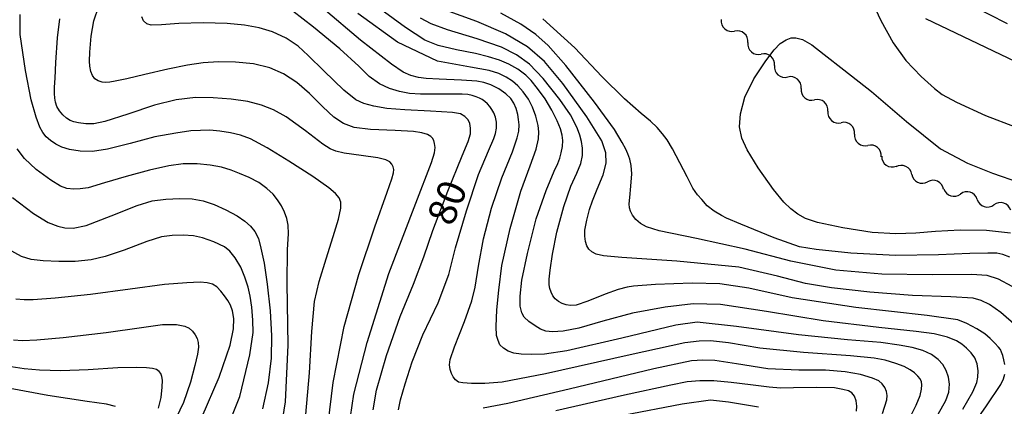
# Model space of a CAD drawing. Units: metres. Extents: x -46055 to -43747, y -132091 to -130373.
# Drawn here: x -45315 to -45210, y -130907 to -130866 of the extents above; entities that cross this region are included whole.
import ezdxf

# ---------------------------------------------------------------- set-up
doc = ezdxf.new("R2010")
doc.units = ezdxf.units.M
doc.header["$LTSCALE"] = 2.5
doc.layers.get('0').update_dxf_attribs({"linetype": 'CONTINUOUS'})
for name, color, linetype in [('5102000', 7, 'CONTINUOUS'), ('7101000', 7, 'CONTINUOUS'), ('7102000', 7, 'CONTINUOUS')]:
    doc.layers.add(name, color=color, linetype=linetype)
doc.styles.add('Dm_Anotation', font='txt')

# ---------------------------------------------------------------- blocks, each defined once
blk = doc.blocks.new('DMDR_5102_0.375')
at = {"color": 0, "linetype": 'Continuous', "lineweight": -2}
blk.add_lwpolyline([(-1, 0, 0.535433), (1, 0)], format="xyb", dxfattribs=at)

msp = doc.modelspace()

# ---------------------------------------------------------------- linework, layer by layer
at = {"layer": '5102000', "linetype": 'Continuous'}
for points in [[(-45237.01, -130868.01), (-45237.01, -130868.01)], [(-45234.17, -130870.46), (-45234.17, -130870.46)], [(-45231.32, -130872.9), (-45231.32, -130872.9)], [(-45228.47, -130875.34), (-45228.47, -130875.34)], [(-45225.62, -130877.77), (-45225.62, -130877.77)], [(-45222.72, -130880.15), (-45222.72, -130880.15)], [(-45219.52, -130882.07), (-45219.52, -130882.07)], [(-45216.1, -130883.6), (-45216.1, -130883.6)], [(-45212.52, -130884.75), (-45212.52, -130884.75)]]:
    msp.add_lwpolyline(points, dxfattribs=at)
at = {"layer": '7101000', "flags": 128}
for points, elevation in [([(-45276.99, -130907.22), (-45276.64, -130905.13), (-45275.56, -130901.43), (-45274.1, -130897.26), (-45272.67, -130893.79), (-45271.56, -130890.89), (-45270.63, -130888.07), (-45269, -130883.86), (-45267.47, -130880.08), (-45266.83, -130878.56), (-45266.61, -130877.75), (-45266.61, -130877.14), (-45266.66, -130876.66), (-45266.83, -130876.25), (-45267.2, -130875.89), (-45267.66, -130875.62), (-45268.52, -130875.46), (-45270.88, -130875.33), (-45273.61, -130875.2), (-45275.51, -130875.03), (-45276.92, -130874.81), (-45277.98, -130874.52), (-45278.84, -130874.12), (-45280.11, -130873.09), (-45282.24, -130871.03), (-45283.91, -130869.38), (-45284.98, -130868.4), (-45286.27, -130867.55), (-45287.71, -130866.87), (-45289.16, -130866.42), (-45290.72, -130866.13), (-45292.55, -130865.97), (-45295.12, -130865.91), (-45297.71, -130865.97), (-45299.57, -130866.12), (-45300.66, -130866.15), (-45301.14, -130865.99), (-45301.48, -130865.68), (-45301.68, -130865.26)], 80), ([(-45209.59, -130902.39), (-45209.67, -130901.88), (-45209.79, -130901.41), (-45209.92, -130901.04), (-45210.06, -130900.76), (-45210.27, -130900.51), (-45210.65, -130900.09), (-45211.16, -130899.6), (-45211.73, -130899.11), (-45212.57, -130898.56), (-45213.62, -130897.98), (-45214.6, -130897.6), (-45217.88, -130897.13), (-45225.48, -130896.29), (-45232.27, -130895.25), (-45236.88, -130894.22), (-45240, -130893.75), (-45242.96, -130893.7), (-45246.84, -130893.85), (-45249.2, -130894), (-45249.88, -130894.13), (-45250.83, -130894.38), (-45252.23, -130894.86), (-45254.06, -130895.61), (-45255.33, -130896.05), (-45255.92, -130896.09), (-45256.4, -130896.01), (-45256.83, -130895.86), (-45257.22, -130895.64), (-45257.55, -130895.37), (-45257.8, -130895.03), (-45258, -130894.65), (-45258.14, -130894.26), (-45258.2, -130893.86), (-45258.19, -130893.27), (-45258.09, -130892.3), (-45257.84, -130890.58), (-45257.37, -130888.23), (-45256.63, -130885.49), (-45255.89, -130883.34), (-45255.26, -130881.94), (-45254.84, -130880.9), (-45254.64, -130880.05), (-45254.63, -130879.28), (-45254.74, -130878.56), (-45254.94, -130877.89), (-45255.18, -130877.22), (-45255.49, -130876.53), (-45255.93, -130875.73), (-45257.07, -130874.09), (-45258.83, -130871.83), (-45260.3, -130870.3), (-45261.68, -130869.3), (-45263.28, -130868.51), (-45265.87, -130867.62), (-45269.05, -130866.66), (-45270.81, -130866.02), (-45271.92, -130865.39)], 70), ([(-45315.47, -130884.53), (-45313.22, -130886.26), (-45311.66, -130887.21), (-45310.64, -130887.6), (-45309.88, -130887.79), (-45309, -130887.82), (-45307.62, -130887.55), (-45304.94, -130886.51), (-45302.18, -130885.39), (-45300.57, -130884.91), (-45299.12, -130884.71), (-45297.61, -130884.65), (-45296.3, -130884.7), (-45295.12, -130884.9), (-45293.96, -130885.29), (-45292.72, -130885.85), (-45291.49, -130886.51), (-45290.66, -130887.07), (-45290.08, -130887.6), (-45289.6, -130888.19), (-45289.23, -130888.93), (-45288.96, -130889.95), (-45288.63, -130891.56), (-45288.28, -130893.81), (-45287.98, -130896.65), (-45287.82, -130899.3), (-45287.87, -130901.68), (-45288.18, -130904.32), (-45288.78, -130907.11)], 90), ([(-45225.4, -130907.37), (-45225.37, -130906.82), (-45225.43, -130906.24), (-45225.61, -130905.75), (-45225.91, -130905.4), (-45226.28, -130905.18), (-45226.85, -130905.03), (-45227.77, -130904.88), (-45229.64, -130904.83), (-45232.12, -130904.87), (-45233.52, -130904.89), (-45234.74, -130904.8), (-45236.73, -130904.53), (-45238.79, -130904.28), (-45240.63, -130904.12), (-45242.12, -130904.1), (-45243.49, -130904.24), (-45245.22, -130904.57), (-45250.16, -130905.66), (-45257.49, -130907.32)], 80), ([(-45215.2, -130912.05), (-45211.55, -130906.78), (-45210.02, -130904.51), (-45209.73, -130903.92), (-45209.59, -130903.39)], 70), ([(-45304.47, -130906.84), (-45305.42, -130906.61), (-45307.51, -130906.34), (-45311.71, -130905.67), (-45317.29, -130904.64)], 100)]:
    msp.add_lwpolyline(points, dxfattribs=dict(at, elevation=elevation))
at = {"layer": '7102000', "flags": 128}
for points, elevation in [([(-45217.14, -130861.96), (-45209.34, -130865.98)], 68), ([(-45224.22, -130862.6), (-45222.81, -130865.65), (-45221.48, -130868.03), (-45220.16, -130869.92), (-45218.52, -130871.63), (-45217.07, -130872.91), (-45216.25, -130873.54), (-45214.74, -130874.38), (-45211.65, -130875.8), (-45205.33, -130878.22)], 64), ([(-45279.4, -130907.97), (-45279.05, -130905.55), (-45277.64, -130900.02), (-45275.32, -130892.65), (-45272.44, -130885.15), (-45270.75, -130880.81), (-45270.43, -130879.77), (-45270.38, -130879.2), (-45270.43, -130878.79), (-45270.51, -130878.47), (-45270.64, -130878.22), (-45270.84, -130878.02), (-45271.2, -130877.83), (-45271.79, -130877.65), (-45272.69, -130877.5), (-45274.62, -130877.4), (-45277.27, -130877.29), (-45279, -130877.07), (-45280.14, -130876.66), (-45281.17, -130875.98), (-45282.37, -130874.86), (-45283.76, -130873.44), (-45285.14, -130872.25), (-45286.54, -130871.35), (-45288, -130870.69), (-45289.74, -130870.29), (-45291.69, -130870.11), (-45293.47, -130870.06), (-45295.13, -130870.16), (-45296.79, -130870.41), (-45298.91, -130870.85), (-45301.36, -130871.42), (-45303.26, -130871.87), (-45304.5, -130872.14), (-45305.08, -130872.24), (-45305.5, -130872.26), (-45305.9, -130872.24), (-45306.32, -130872.1), (-45306.67, -130871.86), (-45306.92, -130871.52), (-45307.1, -130871.08), (-45307.21, -130870.54), (-45307.24, -130869.99), (-45307.2, -130869.03), (-45307.08, -130867.33), (-45306.8, -130865.68), (-45306.25, -130864.11)], 82), ([(-45284.18, -130907.7), (-45283.77, -130903.25), (-45283.54, -130898.86), (-45283.24, -130895.64), (-45282.75, -130893.5), (-45282.01, -130891.08), (-45281.24, -130888.72), (-45280.69, -130886.86), (-45280.43, -130885.67), (-45280.45, -130885.06), (-45280.62, -130884.58), (-45281.01, -130884.11), (-45281.73, -130883.51), (-45283.43, -130882.32), (-45285.97, -130880.65), (-45288.28, -130879.24), (-45290.07, -130878.29), (-45291.15, -130877.88), (-45292.19, -130877.64), (-45293.34, -130877.45), (-45294.4, -130877.37), (-45295.4, -130877.38), (-45296.45, -130877.44), (-45298.05, -130877.66), (-45300.28, -130878.08), (-45302.92, -130878.77), (-45305.32, -130879.4), (-45306.92, -130879.62), (-45308.24, -130879.6), (-45309.4, -130879.42), (-45310.22, -130879.17), (-45310.85, -130878.85), (-45311.4, -130878.47), (-45311.86, -130878.06), (-45312.22, -130877.61), (-45312.56, -130877.02), (-45312.94, -130875.97), (-45313.46, -130874.12), (-45314.09, -130870.99), (-45314.66, -130867.14), (-45314.65, -130865)], 86), ([(-45274.29, -130907.22), (-45274.07, -130906.15), (-45273.58, -130904.43), (-45272.83, -130902.1), (-45271.68, -130899.19), (-45270.06, -130895.8), (-45268.9, -130892.77), (-45268.19, -130889.93), (-45267.03, -130885.97), (-45265.73, -130882.09), (-45264.68, -130879.57), (-45264.09, -130878.23), (-45263.92, -130877.72), (-45263.83, -130877.13), (-45263.83, -130876.51), (-45263.93, -130875.96), (-45264.11, -130875.52), (-45264.33, -130875.15), (-45264.55, -130874.83), (-45264.79, -130874.54), (-45265.07, -130874.29), (-45265.35, -130874.09), (-45265.64, -130873.94), (-45266, -130873.8), (-45266.42, -130873.67), (-45266.87, -130873.55), (-45267.48, -130873.5), (-45268.42, -130873.5), (-45270.13, -130873.53), (-45271.92, -130873.53), (-45273.12, -130873.43), (-45274.18, -130873.24), (-45275.24, -130872.92), (-45276.32, -130872.4), (-45277.4, -130871.62), (-45278.51, -130870.51), (-45280.54, -130868.68), (-45283.34, -130866.35), (-45285.57, -130864.66)], 78), ([(-45219.91, -130908.43), (-45219.05, -130906.7), (-45218.63, -130905.68), (-45218.47, -130905.01), (-45218.44, -130904.56), (-45218.47, -130904.23), (-45218.61, -130903.92), (-45218.86, -130903.61), (-45219.21, -130903.28), (-45219.68, -130902.93), (-45220.32, -130902.59), (-45221.21, -130902.25), (-45222.34, -130901.92), (-45223.51, -130901.69), (-45226.05, -130901.46), (-45231.08, -130901.11), (-45235.73, -130900.62), (-45239.08, -130900.07), (-45241, -130899.86), (-45242.2, -130899.87), (-45243.71, -130900.05), (-45249.55, -130901.33), (-45258.61, -130903.38), (-45263.21, -130904.26), (-45265.08, -130904.39), (-45266.49, -130904.39), (-45267.4, -130904.34), (-45267.88, -130904.25), (-45268.21, -130904.02), (-45268.45, -130903.7), (-45268.63, -130903.35), (-45268.76, -130902.92), (-45268.83, -130902.4), (-45268.77, -130901.85), (-45268.3, -130900.5), (-45267.23, -130897.77), (-45266.45, -130895.59), (-45266.09, -130894.12), (-45265.74, -130891.86), (-45265.21, -130888.95), (-45264.36, -130885.69), (-45263.26, -130882.46), (-45262.13, -130879.66), (-45261.6, -130878.19), (-45261.45, -130877.46), (-45261.42, -130876.8), (-45261.46, -130876.21), (-45261.55, -130875.67), (-45261.72, -130875.06), (-45261.97, -130874.46), (-45262.3, -130873.96), (-45262.84, -130873.46), (-45263.58, -130872.95), (-45264.41, -130872.53), (-45265.19, -130872.25), (-45265.92, -130872.13), (-45267.57, -130872.03), (-45269.94, -130871.92), (-45271.32, -130871.84), (-45272.15, -130871.72), (-45272.98, -130871.51), (-45273.78, -130871.17), (-45275.04, -130870.32), (-45278.34, -130867.73), (-45282.28, -130864.41)], 76), ([(-45216.7, -130907.68), (-45215.87, -130906.2), (-45215.56, -130905.32), (-45215.49, -130904.49), (-45215.6, -130903.71), (-45215.84, -130903), (-45216.2, -130902.37), (-45216.69, -130901.83), (-45217.4, -130901.32), (-45218.33, -130900.88), (-45219.47, -130900.56), (-45220.86, -130900.3), (-45222.82, -130900.03), (-45226.36, -130899.73), (-45231.58, -130899.2), (-45238.2, -130898.31), (-45242.41, -130897.87), (-45244.68, -130898.19), (-45250.44, -130899.55), (-45256.3, -130900.91), (-45258.7, -130901.27), (-45260.08, -130901.32), (-45261.2, -130901.27), (-45261.99, -130901.16), (-45262.59, -130900.95), (-45263.09, -130900.64), (-45263.45, -130900.26), (-45263.66, -130899.81), (-45263.82, -130899.28), (-45263.87, -130898.31), (-45263.77, -130896.54), (-45263.59, -130894.42), (-45263.24, -130891.82), (-45262.35, -130887.87), (-45261.24, -130883.88), (-45260.24, -130881.17), (-45259.6, -130879.38), (-45259.34, -130878.28), (-45259.29, -130877.55), (-45259.39, -130876.84), (-45259.63, -130875.86), (-45259.97, -130874.89), (-45260.42, -130874.04), (-45260.97, -130873.27), (-45261.56, -130872.62), (-45262.13, -130872.12), (-45262.78, -130871.69), (-45263.59, -130871.3), (-45264.62, -130870.99), (-45266.59, -130870.62), (-45270.11, -130870), (-45274.4, -130867.97), (-45278.63, -130864.89)], 74), ([(-45214.07, -130907.13), (-45212.98, -130905.28), (-45212.58, -130904.31), (-45212.45, -130903.71), (-45212.44, -130903.05), (-45212.53, -130902.29), (-45212.77, -130901.67), (-45213.16, -130901.14), (-45213.67, -130900.62), (-45214.17, -130900.19), (-45214.74, -130899.83), (-45215.71, -130899.44), (-45217.11, -130899.09), (-45219.03, -130898.84), (-45223.02, -130898.41), (-45228.97, -130897.72), (-45235, -130896.73), (-45239.92, -130895.96), (-45242.84, -130895.88), (-45245.84, -130896.24), (-45249.32, -130896.9), (-45252.48, -130897.76), (-45255.02, -130898.5), (-45256.71, -130898.8), (-45257.83, -130898.89), (-45258.56, -130898.82), (-45259.13, -130898.61), (-45259.7, -130898.25), (-45260.38, -130897.77), (-45260.87, -130897.31), (-45261.12, -130896.85), (-45261.29, -130896.16), (-45261.31, -130895.07), (-45261.11, -130893.38), (-45260.53, -130890.53), (-45259.59, -130886.83), (-45258.54, -130883.79), (-45257.67, -130881.75), (-45257.27, -130880.9), (-45257.05, -130880.34), (-45256.91, -130879.77), (-45256.79, -130879.11), (-45256.74, -130878.46), (-45256.81, -130877.89), (-45257.01, -130877.21), (-45257.36, -130876.35), (-45257.92, -130875.22), (-45258.63, -130874), (-45259.43, -130872.89), (-45260.11, -130872.05), (-45260.7, -130871.48), (-45261.54, -130870.86), (-45262.52, -130870.3), (-45263.52, -130869.89), (-45264.66, -130869.53), (-45266.07, -130869.18), (-45268.08, -130868.78), (-45270.05, -130868.32), (-45271.46, -130867.74), (-45273.53, -130866.41), (-45276.15, -130864.47)], 72), ([(-45208.33, -130898.27), (-45210, -130896.83), (-45211.21, -130895.96), (-45212.09, -130895.53), (-45212.96, -130895.3), (-45215.36, -130895.16), (-45219.42, -130894.99), (-45224, -130894.64), (-45228.08, -130894.19), (-45230.84, -130893.72), (-45233.84, -130892.96), (-45237.97, -130891.99), (-45244.59, -130891.33), (-45250.44, -130890.95), (-45252.39, -130890.77), (-45253.17, -130890.59), (-45253.65, -130890.35), (-45253.98, -130890.06), (-45254.19, -130889.69), (-45254.34, -130889.23), (-45254.41, -130888.69), (-45254.38, -130888.02), (-45254.19, -130886.96), (-45253.91, -130885.83), (-45253.59, -130884.91), (-45253.07, -130883.67), (-45252.43, -130882.13), (-45252.13, -130880.89), (-45252.17, -130879.78), (-45252.57, -130878.51), (-45254.18, -130875.93), (-45256.76, -130872.37), (-45258.7, -130870.02), (-45260.51, -130868.46), (-45262.85, -130867.08), (-45265.92, -130865.76), (-45269.27, -130864.55)], 68), ([(-45208.81, -130894.04), (-45210.25, -130893.27), (-45211.45, -130892.88), (-45213.13, -130892.76), (-45217.35, -130892.81), (-45222.7, -130892.74), (-45227.6, -130892.29), (-45232.4, -130891.35), (-45237.28, -130890.05), (-45242.49, -130888.92), (-45246.48, -130888.11), (-45247.81, -130887.69), (-45248.44, -130887.32), (-45248.97, -130886.89), (-45249.31, -130886.44), (-45249.52, -130886.02), (-45249.63, -130885.64), (-45249.66, -130885.21), (-45249.61, -130884.56), (-45249.48, -130883.32), (-45249.39, -130882), (-45249.45, -130881.13), (-45249.59, -130880.45), (-45249.8, -130879.88), (-45250.03, -130879.4), (-45250.42, -130878.67), (-45251.23, -130877.28), (-45253.35, -130874.35), (-45256.42, -130870.46), (-45258.3, -130868.3), (-45259.63, -130867.14), (-45261.23, -130866.03), (-45263.37, -130864.87)], 66), ([(-45281.97, -130910.12), (-45281.25, -130904.29), (-45280.08, -130898.32), (-45278.5, -130892.78), (-45276.81, -130887.68), (-45275.49, -130883.99), (-45274.98, -130882.55), (-45274.8, -130881.91), (-45274.79, -130881.55), (-45274.85, -130881.26), (-45274.98, -130881), (-45275.2, -130880.75), (-45275.64, -130880.53), (-45276.5, -130880.32), (-45278.28, -130880.06), (-45280.08, -130879.81), (-45280.97, -130879.59), (-45281.57, -130879.34), (-45282.34, -130878.85), (-45284.2, -130877.43), (-45286.26, -130875.93), (-45287.62, -130875.18), (-45288.91, -130874.69), (-45290.37, -130874.31), (-45292.12, -130874.05), (-45294.04, -130873.91), (-45295.95, -130873.88), (-45298, -130874.13), (-45300.31, -130874.7), (-45303.15, -130875.63), (-45305.61, -130876.43), (-45306.79, -130876.67), (-45307.65, -130876.67), (-45308.41, -130876.57), (-45308.92, -130876.46), (-45309.31, -130876.32), (-45309.71, -130876.08), (-45310.11, -130875.73), (-45310.46, -130875.29), (-45310.72, -130874.83), (-45310.89, -130874.38), (-45310.96, -130873.94), (-45310.98, -130873.43), (-45310.97, -130872.77), (-45310.93, -130871.8), (-45310.84, -130870.13), (-45310.68, -130867.51), (-45310.42, -130865.46)], 84), ([(-45209.04, -130890.9), (-45209.81, -130890.62), (-45210.42, -130890.5), (-45211.4, -130890.49), (-45213.32, -130890.54), (-45216.66, -130890.66), (-45221.25, -130890.75), (-45226, -130890.49), (-45229.72, -130890.11), (-45231.5, -130889.8), (-45234.19, -130888.84), (-45237.76, -130887.4), (-45239.28, -130886.75), (-45239.81, -130886.46), (-45240.6, -130886.01), (-45241.34, -130885.42), (-45241.93, -130884.77), (-45242.39, -130884.26), (-45242.86, -130883.55), (-45243.49, -130882.33), (-45244.25, -130880.83), (-45245.05, -130879.34), (-45245.62, -130878.4), (-45246.1, -130877.75), (-45246.68, -130877.07), (-45247.39, -130876.4), (-45248.4, -130875.59), (-45250.18, -130874.01), (-45252.59, -130871.63), (-45255.47, -130868.55), (-45258.89, -130865.46)], 64), ([(-45218.04, -130865.44), (-45208.44, -130870.02)], 66), ([(-45208.98, -130888.37), (-45211.53, -130888.05), (-45214.34, -130888.02), (-45216.99, -130888.16), (-45219.06, -130888.35), (-45221.22, -130888.43), (-45223.74, -130888.29), (-45226.88, -130887.8), (-45229.58, -130887.2), (-45230.85, -130886.78), (-45231.68, -130886.33), (-45232.42, -130885.77), (-45233.18, -130885.05), (-45234.26, -130883.69), (-45235.9, -130881.36), (-45237.08, -130879.45), (-45237.63, -130878.2), (-45237.88, -130877), (-45237.8, -130875.61), (-45237.32, -130873.84), (-45236.35, -130871.88), (-45235.09, -130869.97), (-45234.2, -130868.77), (-45233.55, -130868.09), (-45232.92, -130867.7), (-45232.38, -130867.5), (-45231.87, -130867.49), (-45231.16, -130867.69), (-45230.19, -130868.24), (-45228.87, -130869.28), (-45226.77, -130870.91), (-45223.8, -130873.23), (-45220.09, -130876.44), (-45216.43, -130879.36), (-45213.58, -130880.88), (-45210.9, -130881.95), (-45208, -130882.93)], 62), ([(-45287.1, -130911.02), (-45286.32, -130906.37), (-45286.04, -130900.31), (-45286.15, -130893.72), (-45286.11, -130890.09), (-45286.03, -130888.44), (-45286.06, -130887.5), (-45286.19, -130886.77), (-45286.43, -130886.11), (-45286.77, -130885.45), (-45287.19, -130884.8), (-45287.67, -130884.2), (-45288.34, -130883.58), (-45289.2, -130882.96), (-45290.22, -130882.42), (-45291.23, -130881.97), (-45292.13, -130881.61), (-45293.16, -130881.32), (-45294.38, -130881.1), (-45295.77, -130880.96), (-45297.26, -130880.96), (-45298.8, -130881.17), (-45300.85, -130881.63), (-45303.35, -130882.3), (-45305.66, -130882.99), (-45307.39, -130883.5), (-45308.24, -130883.62), (-45308.93, -130883.64), (-45309.66, -130883.6), (-45310.36, -130883.35), (-45311.36, -130882.71), (-45312.93, -130881.54), (-45314.2, -130880.38), (-45314.97, -130879.36)], 88), ([(-45293.11, -130910.53), (-45291.2, -130905.79), (-45290.16, -130901.34), (-45289.8, -130898.97), (-45289.82, -130897.65), (-45289.92, -130896.26), (-45290.09, -130895.08), (-45290.32, -130894.11), (-45290.66, -130893.06), (-45291.11, -130891.98), (-45291.71, -130890.97), (-45292.26, -130890.27), (-45292.86, -130889.82), (-45293.97, -130889.29), (-45295.2, -130888.84), (-45296.17, -130888.65), (-45297.24, -130888.57), (-45298.44, -130888.59), (-45299.57, -130888.75), (-45301.12, -130889.24), (-45303.54, -130890.15), (-45305.58, -130890.85), (-45307.09, -130891.19), (-45308.77, -130891.36), (-45310.53, -130891.39), (-45312.2, -130891.31), (-45313.48, -130891.15), (-45314.49, -130890.83), (-45315.92, -130890.07)], 92), ([(-45295.24, -130907.92), (-45293.41, -130903.71), (-45292.25, -130900.3), (-45291.88, -130898.57), (-45291.85, -130897.48), (-45291.99, -130896.66), (-45292.2, -130896.04), (-45292.48, -130895.53), (-45292.84, -130895.04), (-45293.24, -130894.54), (-45293.67, -130894.08), (-45294.13, -130893.78), (-45294.69, -130893.64), (-45295.45, -130893.6), (-45296.88, -130893.65), (-45299.24, -130893.83), (-45302.93, -130894.33), (-45307.14, -130894.91), (-45310.93, -130895.29), (-45313.25, -130895.47), (-45314.21, -130895.47), (-45315.11, -130895.41)], 94), ([(-45315.35, -130899.75), (-45314.39, -130899.8), (-45312.87, -130899.74), (-45310.06, -130899.48), (-45305.46, -130898.94), (-45301.72, -130898.42), (-45299.45, -130898.09), (-45297.97, -130898.1), (-45297.08, -130898.29), (-45296.61, -130898.5), (-45296.27, -130898.8), (-45295.99, -130899.19), (-45295.77, -130899.61), (-45295.64, -130900.04), (-45295.63, -130900.51), (-45295.74, -130901.27), (-45296, -130902.47), (-45296.47, -130904.26), (-45297.23, -130906.44), (-45298.36, -130908.8)], 96), ([(-45222.63, -130907.62), (-45222.17, -130906.16), (-45222.15, -130905.68), (-45222.22, -130905.26), (-45222.39, -130904.84), (-45222.67, -130904.43), (-45223.02, -130904.12), (-45223.7, -130903.82), (-45224.97, -130903.45), (-45226.63, -130903.15), (-45228.72, -130902.99), (-45231.56, -130902.98), (-45234.86, -130902.84), (-45238.2, -130902.3), (-45240.53, -130901.95), (-45241.8, -130901.91), (-45243, -130901.99), (-45247.02, -130902.85), (-45256.08, -130905.01), (-45262.63, -130906.52), (-45265.25, -130907.05)], 78), ([(-45299.89, -130907.04), (-45299.62, -130905.9), (-45299.5, -130904.81), (-45299.48, -130904.05), (-45299.52, -130903.64), (-45299.63, -130903.34), (-45299.83, -130903.11), (-45300.12, -130902.92), (-45300.53, -130902.79), (-45301.16, -130902.72), (-45302.25, -130902.68), (-45304.23, -130902.74), (-45307.39, -130902.95), (-45310.32, -130903.04), (-45312.58, -130902.97), (-45314.23, -130902.84), (-45315.6, -130902.64)], 98), ([(-45235.86, -130906.92), (-45239.08, -130906.4), (-45241, -130906.19), (-45244, -130906.61), (-45250.31, -130907.82)], 82)]:
    msp.add_lwpolyline(points, dxfattribs=dict(at, elevation=elevation))

# ---------------------------------------------------------------- block references
at = {"layer": '5102000', "linetype": 'Continuous', "xscale": 0.9375, "yscale": 0.9375, "zscale": 0.9375}
for p, rotation in [((-45239.13, -130866.17), 319.1809312862975), ((-45237.71, -130867.4), 139.1809312862975), ((-45236.3, -130868.62), 319.1809312862975), ((-45234.88, -130869.85), 139.1809312862975), ((-45233.46, -130871.07), 319.4676978918494), ((-45232.03, -130872.29), 139.4676978918493), ((-45230.61, -130873.51), 319.4676978918494), ((-45229.18, -130874.73), 139.4676978918493), ((-45227.75, -130875.95), 319.4676978918494), ((-45226.33, -130877.17), 139.4676978918493), ((-45224.9, -130878.38), 319.4676978918494), ((-45223.48, -130879.6), 139.4676978918493), ((-45221.95, -130880.68), 325.4459563881632), ((-45220.36, -130881.68), 154.9168988623441), ((-45218.67, -130882.47), 334.9168988623441), ((-45216.97, -130883.27), 154.9168988623441), ((-45215.2, -130883.89), 342.2050669617578), ((-45213.42, -130884.46), 162.2050669617577), ((-45211.63, -130885.04), 342.2050669617578), ((-45209.85, -130885.61), 162.2050669617577)]:
    msp.add_blockref('DMDR_5102_0.375', p, dxfattribs=dict(at, rotation=rotation))

# ---------------------------------------------------------------- texts
at = {"layer": '7101000', "style": 'Dm_Anotation'}
msp.add_text('80', height=3, rotation=68.0466, dxfattribs=at).set_placement((-45268.55, -130887.74))

doc.saveas('drawing.dxf')
